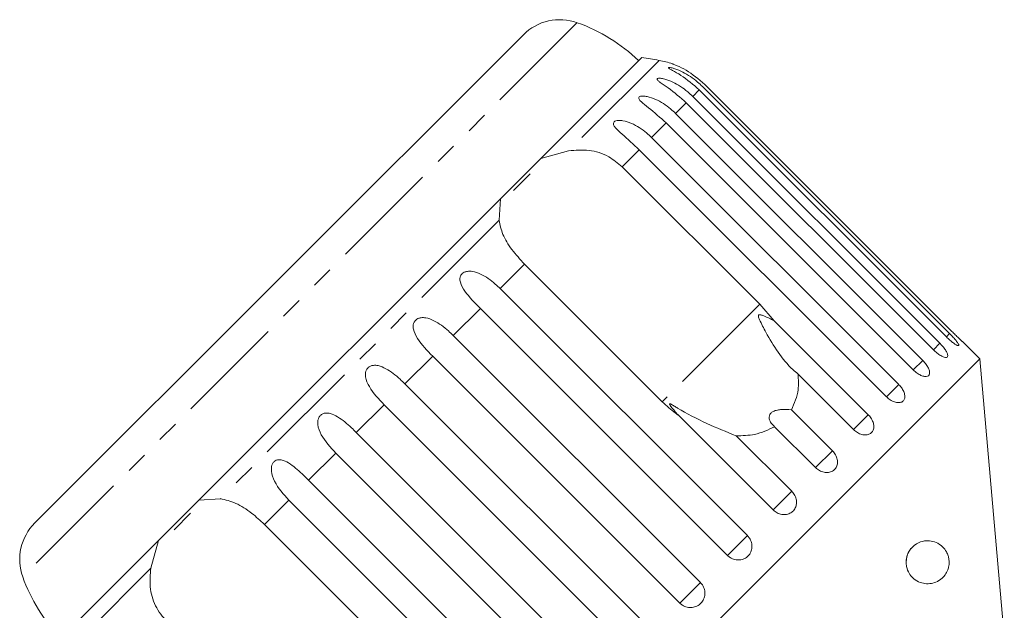
# Model space of a CAD drawing. Units: millimetres. Extents: x -119 to 570, y -71 to 362.
# Drawn here: x 246 to 303, y 328 to 362 of the extents above; entities that cross this region are included whole.
import ezdxf

# ---------------------------------------------------------------- set-up
doc = ezdxf.new("R2010")
doc.units = ezdxf.units.MM
doc.linetypes.add('PHANTOM', pattern=[12.7, 6.35, -1.27, 1.27, -1.27, 1.27, -1.27])

msp = doc.modelspace()

# ---------------------------------------------------------------- linework, layer by layer
at = {"color": 8, "linetype": 'PHANTOM', "lineweight": 0}
for p, q in [((278.326, 362.227), (246.103, 330.004)), ((283.084, 360.035), (277.827, 354.777)), ((285.417, 358.32), (285.039, 357.942)), ((284.664, 357.567), (284.044, 356.947)), ((283.493, 356.396), (282.647, 355.55)), ((281.934, 354.837), (280.942, 353.845)), ((273.784, 350.734), (257.59, 334.54)), ((275.272, 348.175), (273.856, 346.759)), ((272.702, 345.605), (271.128, 344.031)), ((288.939, 345.848), (283.269, 340.178)), ((299.968, 344.149), (299.778, 343.959)), ((299.399, 343.581), (299.025, 343.206)), ((269.93, 342.833), (268.316, 341.219)), ((298.405, 342.586), (297.854, 342.035)), ((297.008, 341.189), (296.295, 340.476)), ((267.104, 340.007), (265.49, 338.393)), ((295.243, 339.425), (294.386, 338.567)), ((264.292, 337.195), (262.718, 335.621)), ((293.155, 337.336), (292.173, 336.355)), ((290.793, 334.974), (289.712, 333.894)), ((261.565, 334.468), (260.149, 333.051)), ((288.216, 332.398), (287.063, 331.245)), ((253.548, 330.498), (248.295, 325.245)), ((285.489, 329.67), (284.291, 328.473))]:
    msp.add_line(p, q, dxfattribs=at)
at = {"color": 7, "linetype": 'Continuous', "lineweight": 15}
for p, q in [((275.197, 361.522), (246.807, 333.132)), ((282.074, 360.197), (276.212, 354.335)), ((299.778, 343.959), (285.417, 358.32)), ((285.607, 358.51), (299.968, 344.149)), ((300.095, 344.276), (285.734, 358.637)), ((285.734, 358.637), (300.095, 344.277)), ((285.039, 357.942), (299.399, 343.581)), ((299.025, 343.206), (284.664, 357.567)), ((284.044, 356.947), (298.405, 342.586)), ((297.854, 342.035), (283.493, 356.396)), ((282.647, 355.55), (297.008, 341.189)), ((276.212, 354.335), (277.827, 354.777)), ((296.295, 340.476), (281.934, 354.837)), ((276.212, 354.335), (273.867, 351.99)), ((280.942, 353.845), (288.939, 345.848)), ((275.587, 353.427), (274.628, 352.468)), ((273.867, 351.99), (256.335, 334.457)), ((273.784, 350.734), (273.867, 351.99)), ((283.269, 340.178), (275.272, 348.175)), ((273.856, 346.759), (288.216, 332.398)), ((287.063, 331.245), (272.702, 345.605)), ((288.939, 345.848), (289.773, 344.895)), ((289.773, 344.895), (295.243, 339.425)), ((271.128, 344.031), (285.489, 329.67)), ((301.722, 342.67), (300.71, 343.682)), ((284.291, 328.473), (269.93, 342.833)), ((301.722, 342.67), (265.66, 306.607)), ((303.146, 326.397), (301.722, 342.67)), ((294.386, 338.567), (291.159, 341.794)), ((268.316, 341.219), (282.677, 326.859)), ((281.464, 325.646), (267.104, 340.007)), ((289.712, 333.894), (284.242, 339.364)), ((290.777, 339.713), (293.155, 337.336)), ((292.173, 336.355), (289.796, 338.732)), ((265.49, 338.393), (279.851, 324.032)), ((287.566, 338.201), (290.793, 334.974)), ((278.653, 322.834), (264.292, 337.195)), ((262.718, 335.621), (277.079, 321.26)), ((256.335, 334.457), (253.99, 332.113)), ((256.335, 334.457), (257.59, 334.54)), ((275.925, 320.107), (261.565, 334.468)), ((255.857, 333.697), (254.898, 332.738)), ((260.149, 333.051), (268.145, 325.055)), ((253.99, 332.113), (248.133, 326.255)), ((253.548, 330.498), (253.99, 332.113))]:
    msp.add_line(p, q, dxfattribs=at)
for centre, radius, start, end in [((277.318, 359.401), 3, 70.3769, 135), ((274.968, 352.807), 10, 46.146, 70.3769), ((277.831, 330.498), 30, 79.9152, 81.8699), ((282.209, 355.112), 5, 70.7923, 79.9152), ((248.929, 331.011), 3, 135, 199.6231), ((255.522, 333.362), 10, 199.6231, 223.854)]:
    msp.add_arc(centre, radius, start, end, dxfattribs=at)
for points, knots in [([(285.417, 358.32), (285.069, 358.622), (284.561, 359.065), (283.931, 359.41), (283.705, 359.539), (283.63, 359.595), (283.624, 359.622), (283.679, 359.627), (283.804, 359.606), (284.069, 359.528), (284.614, 359.293), (285.165, 358.93), (285.512, 358.6), (285.607, 358.51)], [0, 0, 0, 0, 0.264793, 0.387263, 0.4381, 0.470812, 0.503779, 0.532145, 0.568172, 0.622733, 0.722188, 0.923869, 1, 1, 1, 1]), ([(285.734, 358.637), (285.385, 358.938), (284.874, 359.377), (284.211, 359.692), (283.962, 359.793), (283.864, 359.83), (283.856, 359.832), (283.853, 359.834)], [0, 0, 0, 0, 0.529371, 0.774211, 0.875844, 0.941242, 1, 1, 1, 1]), ([(284.664, 357.567), (284.318, 357.872), (283.813, 358.317), (283.218, 358.697), (283.021, 358.855), (282.965, 358.93), (282.978, 358.976), (283.05, 358.998), (283.193, 358.995), (283.477, 358.936), (284.04, 358.72), (284.596, 358.361), (284.944, 358.032), (285.039, 357.942)], [0, 0, 0, 0, 0.264793, 0.387263, 0.4381, 0.470812, 0.503779, 0.532145, 0.568172, 0.622733, 0.722188, 0.923869, 1, 1, 1, 1]), ([(283.493, 356.396), (283.151, 356.704), (282.65, 357.154), (282.091, 357.571), (281.923, 357.757), (281.888, 357.853), (281.917, 357.915), (282.006, 357.954), (282.165, 357.967), (282.466, 357.925), (283.043, 357.723), (283.601, 357.366), (283.949, 357.037), (284.044, 356.947)], [0, 0, 0, 0, 0.264793, 0.387263, 0.4381, 0.470812, 0.503779, 0.532145, 0.568172, 0.622733, 0.722188, 0.923869, 1, 1, 1, 1]), ([(281.934, 354.837), (281.595, 355.148), (281.099, 355.603), (280.579, 356.058), (280.44, 356.274), (280.423, 356.388), (280.469, 356.467), (280.573, 356.521), (280.746, 356.547), (281.06, 356.519), (281.647, 356.327), (282.204, 355.969), (282.552, 355.64), (282.647, 355.55)], [0, 0, 0, 0, 0.264793, 0.387263, 0.4381, 0.470812, 0.503779, 0.532145, 0.568172, 0.622733, 0.722188, 0.923869, 1, 1, 1, 1]), ([(277.827, 354.777), (278.222, 354.809), (279.013, 354.874), (280.13, 354.524), (280.691, 354.055), (280.942, 353.845)], [0, 0, 0, 0, 0.354878, 0.711107, 1, 1, 1, 1]), ([(275.272, 348.175), (275.013, 348.458), (274.495, 349.022), (273.96, 349.915), (273.842, 350.465), (273.784, 350.734)], [0, 0, 0, 0, 0.338533, 0.676773, 1, 1, 1, 1]), ([(272.702, 345.605), (272.379, 345.932), (271.906, 346.41), (271.54, 347.019), (271.498, 347.332), (271.543, 347.508), (271.634, 347.633), (271.775, 347.723), (271.976, 347.778), (272.308, 347.767), (272.883, 347.563), (273.415, 347.18), (273.761, 346.849), (273.856, 346.759)], [0, 0, 0, 0, 0.264793, 0.387263, 0.4381, 0.470812, 0.503779, 0.532145, 0.568172, 0.622733, 0.722188, 0.923869, 1, 1, 1, 1]), ([(269.93, 342.833), (269.611, 343.164), (269.144, 343.648), (268.811, 344.29), (268.787, 344.621), (268.841, 344.806), (268.938, 344.936), (269.081, 345.029), (269.282, 345.083), (269.607, 345.067), (270.169, 344.848), (270.689, 344.454), (271.034, 344.122), (271.128, 344.031)], [0, 0, 0, 0, 0.264793, 0.387263, 0.4381, 0.470812, 0.503779, 0.532145, 0.568172, 0.622733, 0.722188, 0.923869, 1, 1, 1, 1]), ([(289.773, 344.895), (289.575, 344.991), (289.343, 345.104), (289.081, 345.207), (289.008, 345.231), (288.953, 345.244), (288.915, 345.249), (288.886, 345.243), (288.871, 345.234), (288.86, 345.219), (288.852, 345.19), (288.863, 345.097), (289.003, 344.762), (289.372, 344.052), (289.989, 343.039), (290.627, 342.24), (291.06, 341.877), (291.159, 341.794)], [0, 0, 0, 0, 0.123511, 0.144044, 0.157363, 0.166288, 0.175493, 0.178921, 0.182385, 0.185418, 0.189302, 0.198667, 0.237598, 0.391885, 0.651839, 0.920194, 1, 1, 1, 1]), ([(299.778, 343.959), (299.848, 343.891), (299.989, 343.755), (300.194, 343.591), (300.361, 343.479), (300.472, 343.434), (300.514, 343.457), (300.483, 343.545), (300.385, 343.689), (300.23, 343.875), (300.08, 344.036), (299.99, 344.127), (299.968, 344.149)], [0, 0, 0, 0, 0.1085777, 0.2171715, 0.3253792, 0.4325788, 0.5388276, 0.6446174, 0.7506446, 0.8574871, 0.9653559, 1, 1, 1, 1]), ([(300.095, 344.276), (300.164, 344.207), (300.303, 344.069), (300.492, 343.888), (300.632, 343.754), (300.711, 343.68), (300.71, 343.681), (300.709, 343.682)], [0, 0, 0, 0, 0.216531, 0.433094, 0.648887, 0.86267, 1, 1, 1, 1]), ([(299.025, 343.206), (299.096, 343.139), (299.239, 343.005), (299.46, 342.857), (299.651, 342.769), (299.791, 342.753), (299.865, 342.807), (299.864, 342.926), (299.791, 343.096), (299.654, 343.299), (299.511, 343.467), (299.421, 343.559), (299.399, 343.581)], [0, 0, 0, 0, 0.108578, 0.217172, 0.325379, 0.432579, 0.538828, 0.644617, 0.750645, 0.857487, 0.965356, 1, 1, 1, 1]), ([(267.104, 340.007), (266.788, 340.341), (266.327, 340.831), (266.023, 341.503), (266.014, 341.848), (266.073, 342.038), (266.173, 342.171), (266.316, 342.264), (266.513, 342.314), (266.829, 342.288), (267.371, 342.051), (267.879, 341.644), (268.222, 341.311), (268.316, 341.219)], [0, 0, 0, 0, 0.264793, 0.3872627, 0.4380997, 0.4708121, 0.503779, 0.5321446, 0.5681717, 0.6227325, 0.7221881, 0.9238693, 1, 1, 1, 1]), ([(297.854, 342.035), (297.927, 341.969), (298.072, 341.837), (298.307, 341.704), (298.52, 341.639), (298.689, 341.65), (298.792, 341.735), (298.821, 341.882), (298.772, 342.076), (298.652, 342.297), (298.516, 342.472), (298.426, 342.564), (298.405, 342.586)], [0, 0, 0, 0, 0.108578, 0.217172, 0.325379, 0.432579, 0.538828, 0.644617, 0.750645, 0.857487, 0.965356, 1, 1, 1, 1]), ([(291.159, 341.794), (291.18, 341.485), (291.232, 340.736), (290.946, 340.092), (290.777, 339.713)], [0, 0, 0, 0, 0.412584, 1, 1, 1, 1]), ([(296.295, 340.476), (296.368, 340.411), (296.515, 340.281), (296.765, 340.162), (296.998, 340.117), (297.192, 340.154), (297.323, 340.266), (297.378, 340.44), (297.352, 340.657), (297.249, 340.894), (297.118, 341.075), (297.03, 341.167), (297.008, 341.189)], [0, 0, 0, 0, 0.108578, 0.217172, 0.325379, 0.432579, 0.538828, 0.644617, 0.750645, 0.857487, 0.965356, 1, 1, 1, 1]), ([(284.242, 339.364), (284.173, 339.413), (283.829, 339.657), (283.518, 339.947), (283.269, 340.178)], [0, 0, 0, 0, 0.1996988, 1, 1, 1, 1]), ([(287.566, 338.201), (286.995, 338.432), (285.822, 338.906), (284.63, 339.528), (283.998, 339.91), (283.882, 339.98), (283.814, 340.019), (283.765, 340.045), (283.732, 340.059), (283.71, 340.064), (283.699, 340.062), (283.694, 340.055), (283.696, 340.04), (283.717, 339.992), (283.848, 339.805), (284.033, 339.587), (284.198, 339.411), (284.242, 339.364)], [0, 0, 0, 0, 0.3455799, 0.7092952, 0.751887, 0.7747149, 0.7893464, 0.7990934, 0.808935, 0.8125676, 0.8162386, 0.8195323, 0.82319, 0.8299941, 0.8565719, 0.9617443, 1, 1, 1, 1]), ([(264.292, 337.195), (263.981, 337.534), (263.525, 338.029), (263.246, 338.725), (263.246, 339.08), (263.308, 339.273), (263.408, 339.406), (263.548, 339.496), (263.738, 339.539), (264.041, 339.5), (264.561, 339.241), (265.054, 338.819), (265.396, 338.484), (265.49, 338.393)], [0, 0, 0, 0, 0.264793, 0.3872627, 0.4380997, 0.4708121, 0.503779, 0.5321446, 0.5681717, 0.6227325, 0.7221881, 0.9238693, 1, 1, 1, 1]), ([(290.777, 339.713), (290.567, 339.73), (290.272, 339.754), (289.891, 339.691), (289.681, 339.609), (289.547, 339.493), (289.476, 339.355), (289.477, 339.159), (289.586, 338.935), (289.728, 338.798), (289.796, 338.732)], [0, 0, 0, 0, 0.248276, 0.347969, 0.448589, 0.520494, 0.592336, 0.692711, 0.852653, 1, 1, 1, 1]), ([(294.386, 338.567), (294.46, 338.503), (294.608, 338.374), (294.87, 338.267), (295.122, 338.24), (295.339, 338.301), (295.495, 338.438), (295.573, 338.635), (295.567, 338.872), (295.478, 339.123), (295.353, 339.31), (295.265, 339.402), (295.243, 339.425)], [0, 0, 0, 0, 0.108578, 0.217172, 0.325379, 0.432579, 0.538828, 0.644617, 0.750645, 0.857487, 0.965356, 1, 1, 1, 1]), ([(289.796, 338.732), (289.424, 338.553), (288.747, 338.227), (287.932, 338.209), (287.566, 338.201)], [0, 0, 0, 0, 0.550178, 1, 1, 1, 1]), ([(292.173, 336.355), (292.248, 336.291), (292.398, 336.164), (292.67, 336.067), (292.938, 336.056), (293.174, 336.135), (293.35, 336.293), (293.449, 336.511), (293.461, 336.765), (293.384, 337.029), (293.264, 337.221), (293.176, 337.313), (293.155, 337.336)], [0, 0, 0, 0, 0.108578, 0.217172, 0.325379, 0.432579, 0.538828, 0.644617, 0.750645, 0.857487, 0.965356, 1, 1, 1, 1]), ([(261.565, 334.468), (261.257, 334.81), (260.806, 335.31), (260.546, 336.026), (260.552, 336.386), (260.614, 336.579), (260.711, 336.709), (260.844, 336.792), (261.025, 336.827), (261.312, 336.771), (261.806, 336.486), (262.284, 336.049), (262.625, 335.713), (262.718, 335.621)], [0, 0, 0, 0, 0.264793, 0.387263, 0.4381, 0.470812, 0.503779, 0.532145, 0.568172, 0.622733, 0.722188, 0.923869, 1, 1, 1, 1]), ([(289.712, 333.894), (289.788, 333.831), (289.939, 333.704), (290.219, 333.616), (290.499, 333.617), (290.75, 333.712), (290.944, 333.887), (291.059, 334.121), (291.085, 334.389), (291.018, 334.663), (290.902, 334.859), (290.814, 334.952), (290.793, 334.974)], [0, 0, 0, 0, 0.108578, 0.217172, 0.325379, 0.432579, 0.538828, 0.644617, 0.750645, 0.857487, 0.965356, 1, 1, 1, 1]), ([(257.59, 334.54), (257.886, 334.473), (258.479, 334.34), (259.375, 333.769), (259.909, 333.273), (260.149, 333.051)], [0, 0, 0, 0, 0.354878, 0.711107, 1, 1, 1, 1]), ([(287.063, 331.245), (287.113, 331.2), (287.238, 331.091), (287.485, 330.99), (287.776, 330.97), (288.051, 331.047), (288.277, 331.211), (288.431, 331.441), (288.497, 331.713), (288.467, 331.997), (288.363, 332.233), (288.258, 332.352), (288.216, 332.398)], [0, 0, 0, 0, 0.074338, 0.183211, 0.291648, 0.399156, 0.505643, 0.611481, 0.717335, 0.823854, 0.931381, 1, 1, 1, 1]), ([(297.457, 331.064), (297.478, 331.147), (297.523, 331.336), (297.683, 331.616), (297.981, 331.918), (298.52, 332.147), (299.085, 332.089), (299.533, 331.804), (299.763, 331.516), (299.88, 331.256), (299.932, 331.034), (299.945, 330.824), (299.923, 330.608), (299.849, 330.354), (299.665, 330.03), (299.264, 329.683), (298.631, 329.53), (298.028, 329.727), (297.657, 330.115), (297.502, 330.41), (297.435, 330.728), (297.437, 330.938), (297.455, 331.047), (297.457, 331.064)], [0, 0, 0, 0, 0.02185, 0.049466, 0.092595, 0.170363, 0.303692, 0.378213, 0.424993, 0.451748, 0.471722, 0.488117, 0.504523, 0.526267, 0.561682, 0.629505, 0.746059, 0.865825, 0.906837, 0.948146, 0.971881, 0.995805, 1, 1, 1, 1]), ([(297.82, 331.724), (297.787, 331.7), (297.699, 331.633), (297.576, 331.432), (297.469, 331.174), (297.454, 330.985), (297.448, 330.904)], [0, 0, 0, 0, 0.177532, 0.474677, 0.774602, 1, 1, 1, 1]), ([(254.48, 327.383), (254.237, 327.682), (253.753, 328.279), (253.452, 329.406), (253.516, 330.14), (253.548, 330.498)], [0, 0, 0, 0, 0.338533, 0.676773, 1, 1, 1, 1]), ([(284.291, 328.473), (284.342, 328.428), (284.466, 328.32), (284.716, 328.221), (285.011, 328.205), (285.292, 328.289), (285.526, 328.46), (285.687, 328.698), (285.76, 328.977), (285.736, 329.266), (285.635, 329.505), (285.53, 329.624), (285.489, 329.67)], [0, 0, 0, 0, 0.074338, 0.183211, 0.291648, 0.399156, 0.505643, 0.611481, 0.717335, 0.823854, 0.931381, 1, 1, 1, 1]), ([(299.453, 329.887), (299.481, 329.897), (299.525, 329.912), (299.56, 329.957), (299.573, 329.973)], [0, 0, 0, 0, 0.651027, 1, 1, 1, 1])]:
    msp.add_open_spline(points, degree=3, knots=knots, dxfattribs=at)

doc.saveas('drawing.dxf')
